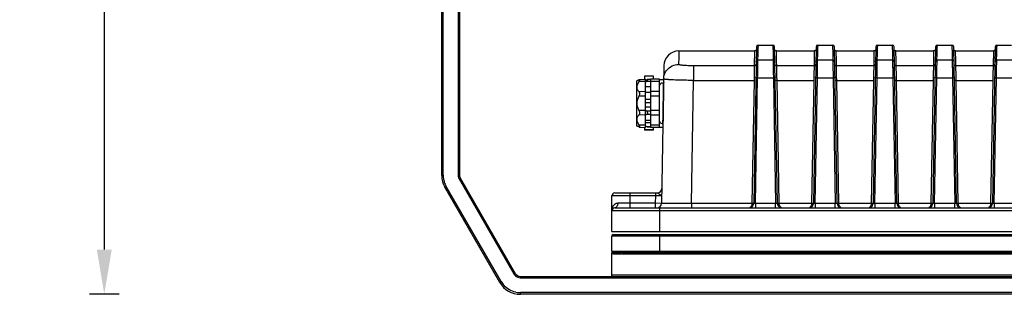
# Model space of a CAD drawing. Units: millimetres. Extents: x 18738 to 25670, y -2190 to 409.
# Drawn here: x 22580 to 22910, y -1902 to -1810 of the extents above; entities that cross this region are included whole.
import ezdxf

# ---------------------------------------------------------------- set-up
doc = ezdxf.new("R2010")
doc.units = ezdxf.units.MM
doc.header["$LTSCALE"] = 23.1
doc.header["$PDMODE"] = 3
doc.header["$PDSIZE"] = 8
doc.layers.get('0').update_dxf_attribs({"linetype": 'CONTINUOUS'})
doc.layers.get('Defpoints').update_dxf_attribs({"linetype": 'CONTINUOUS'})
doc.styles.add('TEXTSTYLE_1', font='arial.ttf', dxfattribs={"width": 0.8})
doc.dimstyles.new('副本 STANDARD', dxfattribs={"dimtxt": 20, "dimasz": 15, "dimexe": 5, "dimexo": 5, "dimgap": 5, "dimtad": 1, "dimtoh": 1, "dimdec": 0, "dimdsep": 46, "dimtxsty": 'TEXTSTYLE_1', "dimcen": 0.5, "dimadec": 1, "dimazin": 2, "dimtp": 0.01, "dimtm": 0.01, "dimtfac": 1, "dimtdec": 0, "dimtofl": 0, "dimtmove": 0, "dimatfit": 3, "dimfxl": 1, "dimtolj": 1, "dimarcsym": 0})

# ---------------------------------------------------------------- blocks, each defined once
blk = doc.blocks.new('*D62')
at = {"color": 0, "lineweight": -2}
for p, q in [((22613.23, -1350.83), (22603.23, -1350.83)), ((22608.23, -1365.83), (22608.23, -1887.33)), ((22613.23, -1902.33), (22603.23, -1902.33))]:
    blk.add_line(p, q, dxfattribs=at)
at = {"color": 0}
for points in [[(22605.73, -1365.83), (22610.73, -1365.83), (22608.23, -1350.83)], [(22605.73, -1887.33), (22610.73, -1887.33), (22608.23, -1902.33)]]:
    blk.add_solid(points, dxfattribs=at)
at = {"layer": 'Defpoints', "color": 0}
for p in [(22767.28, -1350.83), (22608.23, -1902.33), (22747.67, -1902.33)]:
    blk.add_point(p, dxfattribs=at)
at = {"color": 0, "insert": (22593.02, -1655.63), "char_height": 20, "attachment_point": 5, "rotation": 90, "style": 'TEXTSTYLE_1'}
blk.add_mtext('\\A1;552', dxfattribs=at)

msp = doc.modelspace()

# ---------------------------------------------------------------- linework, layer by layer
at = {"color": 7, "linetype": 'Continuous'}
for p, q in [((22721.28, -1862.49), (22721.28, -1525.33)), ((22721.78, -1862.42), (22721.78, -1524.83)), ((22726.78, -1524.83), (22726.78, -1862.42)), ((22727.28, -1525.33), (22727.28, -1862.49)), ((22800.75, -1820.96), (22800.72, -1822.85)), ((22800.75, -1820.81), (22826.11, -1820.81)), ((22800.75, -1820.81), (22800.75, -1820.82)), ((22800.75, -1820.82), (22800.75, -1820.96)), ((22826.72, -1819.4), (22825.81, -1871.86)), ((22826.11, -1820.81), (22826.02, -1825.78)), ((22827.28, -1821.23), (22827.32, -1819.28)), ((22827.32, -1818.81), (22832.24, -1818.81)), ((22827.32, -1818.81), (22827.32, -1818.9)), ((22827.32, -1818.9), (22827.32, -1819.28)), ((22832.24, -1818.81), (22832.29, -1821.88)), ((22833.76, -1871.86), (22832.84, -1819.4)), ((22833.45, -1820.81), (22846.11, -1820.81)), ((22833.51, -1824.26), (22833.45, -1820.81)), ((22846.72, -1819.4), (22845.81, -1871.86)), ((22846.11, -1820.81), (22846.02, -1825.78)), ((22847.28, -1821.23), (22847.32, -1819.28)), ((22847.32, -1818.81), (22852.24, -1818.81)), ((22847.32, -1818.81), (22847.32, -1818.9)), ((22847.32, -1818.9), (22847.32, -1819.28)), ((22852.24, -1818.81), (22852.29, -1821.88)), ((22853.76, -1871.86), (22852.84, -1819.4)), ((22853.45, -1820.81), (22866.11, -1820.81)), ((22853.51, -1824.26), (22853.45, -1820.81)), ((22866.72, -1819.4), (22865.81, -1871.86)), ((22866.11, -1820.81), (22866.02, -1825.78)), ((22867.28, -1821.23), (22867.32, -1819.28)), ((22867.32, -1818.81), (22872.24, -1818.81)), ((22867.32, -1818.81), (22867.32, -1818.9)), ((22867.32, -1818.9), (22867.32, -1819.28)), ((22872.24, -1818.81), (22872.29, -1821.88)), ((22873.76, -1871.86), (22872.84, -1819.4)), ((22873.45, -1820.81), (22886.11, -1820.81)), ((22873.51, -1824.26), (22873.45, -1820.81)), ((22886.72, -1819.4), (22885.81, -1871.86)), ((22886.11, -1820.81), (22886.02, -1825.78)), ((22887.28, -1821.23), (22887.32, -1819.28)), ((22887.32, -1818.81), (22892.24, -1818.81)), ((22887.32, -1818.81), (22887.32, -1818.9)), ((22887.32, -1818.9), (22887.32, -1819.28)), ((22892.24, -1818.81), (22892.29, -1821.88)), ((22893.76, -1871.86), (22892.84, -1819.4)), ((22893.45, -1820.81), (22906.11, -1820.81)), ((22893.51, -1824.26), (22893.45, -1820.81)), ((22906.72, -1819.4), (22905.81, -1871.86)), ((22906.11, -1820.81), (22906.02, -1825.78)), ((22907.28, -1821.23), (22907.32, -1819.28)), ((22907.32, -1818.81), (22912.24, -1818.81)), ((22907.32, -1818.81), (22907.32, -1818.9)), ((22907.32, -1818.9), (22907.32, -1819.28)), ((22800.72, -1822.85), (22800.67, -1825.29)), ((22827.19, -1826.97), (22827.23, -1823.97)), ((22827.22, -1824.55), (22827.28, -1821.23)), ((22827.23, -1823.97), (22827.24, -1823.88)), ((22832.33, -1823.88), (22827.24, -1823.88)), ((22832.29, -1821.88), (22832.31, -1822.82)), ((22832.31, -1822.82), (22832.33, -1823.88)), ((22832.33, -1823.88), (22832.33, -1824.11)), ((22832.33, -1823.88), (22832.35, -1825.19)), ((22832.33, -1824.11), (22832.34, -1824.85)), ((22833.54, -1825.78), (22833.51, -1824.26)), ((22847.19, -1826.97), (22847.23, -1823.97)), ((22847.22, -1824.55), (22847.28, -1821.23)), ((22847.23, -1823.97), (22847.24, -1823.88)), ((22852.33, -1823.88), (22847.24, -1823.88)), ((22852.29, -1821.88), (22852.31, -1822.82)), ((22852.31, -1822.82), (22852.33, -1823.88)), ((22852.33, -1823.88), (22852.33, -1823.97)), ((22852.33, -1823.88), (22852.35, -1825.19)), ((22852.33, -1823.97), (22852.34, -1824.85)), ((22853.54, -1825.78), (22853.51, -1824.26)), ((22867.19, -1826.97), (22867.23, -1823.97)), ((22867.22, -1824.55), (22867.28, -1821.23)), ((22867.23, -1823.97), (22867.24, -1823.88)), ((22872.33, -1823.88), (22867.24, -1823.88)), ((22872.29, -1821.88), (22872.31, -1822.82)), ((22872.31, -1822.82), (22872.33, -1823.88)), ((22872.33, -1823.88), (22872.33, -1824.11)), ((22872.33, -1823.88), (22872.35, -1825.19)), ((22872.33, -1824.11), (22872.34, -1824.85)), ((22873.54, -1825.78), (22873.51, -1824.26)), ((22887.19, -1826.97), (22887.23, -1823.97)), ((22887.22, -1824.55), (22887.28, -1821.23)), ((22887.23, -1823.97), (22887.24, -1823.88)), ((22892.33, -1823.88), (22887.24, -1823.88)), ((22892.29, -1821.88), (22892.31, -1822.82)), ((22892.31, -1822.82), (22892.33, -1823.88)), ((22892.33, -1823.88), (22892.33, -1824.11)), ((22892.33, -1823.88), (22892.35, -1825.19)), ((22892.33, -1824.11), (22892.34, -1824.85)), ((22893.54, -1825.78), (22893.51, -1824.26)), ((22907.19, -1826.97), (22907.23, -1823.97)), ((22907.22, -1824.55), (22907.28, -1821.23)), ((22907.23, -1823.97), (22907.24, -1823.88)), ((22912.33, -1823.88), (22907.24, -1823.88)), ((22795.75, -1825.72), (22794.95, -1871.86)), ((22826.02, -1825.78), (22805.66, -1825.78)), ((22805.66, -1825.78), (22805.66, -1830.67)), ((22826.02, -1825.78), (22825.96, -1828.79)), ((22827.15, -1829.17), (22827.2, -1826.01)), ((22832.35, -1825.19), (22832.38, -1826.97)), ((22832.36, -1826.01), (22832.38, -1826.97)), ((22832.38, -1826.97), (22832.39, -1828.03)), ((22846.02, -1825.78), (22833.54, -1825.78)), ((22833.61, -1829.24), (22833.54, -1825.78)), ((22846.02, -1825.78), (22845.96, -1828.79)), ((22847.15, -1829.17), (22847.2, -1826.01)), ((22852.35, -1825.19), (22852.38, -1826.97)), ((22852.36, -1826.01), (22852.38, -1826.97)), ((22852.38, -1826.97), (22852.39, -1828.03)), ((22866.02, -1825.78), (22853.54, -1825.78)), ((22853.61, -1829.24), (22853.54, -1825.78)), ((22866.02, -1825.78), (22865.96, -1828.79)), ((22867.15, -1829.17), (22867.2, -1826.01)), ((22872.35, -1825.19), (22872.38, -1826.97)), ((22872.36, -1826.01), (22872.38, -1826.97)), ((22872.38, -1826.97), (22872.39, -1828.03)), ((22886.02, -1825.78), (22873.54, -1825.78)), ((22873.61, -1829.24), (22873.54, -1825.78)), ((22886.02, -1825.78), (22885.96, -1828.79)), ((22887.15, -1829.17), (22887.2, -1826.01)), ((22892.35, -1825.19), (22892.38, -1826.97)), ((22892.36, -1826.01), (22892.38, -1826.97)), ((22892.38, -1826.97), (22892.39, -1828.03)), ((22906.02, -1825.78), (22893.54, -1825.78)), ((22893.61, -1829.24), (22893.54, -1825.78)), ((22906.02, -1825.78), (22905.96, -1828.79)), ((22907.15, -1829.17), (22907.2, -1826.01)), ((22786.58, -1830.84), (22786.66, -1830.76)), ((22786.58, -1830.84), (22786.58, -1845.84)), ((22786.66, -1830.76), (22786.67, -1830.75)), ((22787.48, -1830.39), (22789.58, -1830.28)), ((22789.28, -1829.29), (22789.28, -1830.29)), ((22792.28, -1829.29), (22789.28, -1829.29)), ((22789.58, -1846.39), (22789.58, -1830.28)), ((22791.28, -1830.34), (22790.27, -1830.34)), ((22791.28, -1830.28), (22791.28, -1846.39)), ((22794.28, -1830.28), (22791.28, -1830.28)), ((22792.28, -1830.28), (22792.28, -1829.29)), ((22794.28, -1846.39), (22794.28, -1830.28)), ((22794.28, -1830.34), (22795.67, -1830.34)), ((22804.94, -1871.86), (22805.66, -1830.67)), ((22805.66, -1830.67), (22825.93, -1830.67)), ((22825.93, -1830.67), (22825.21, -1871.86)), ((22825.96, -1828.79), (22825.93, -1830.67)), ((22826.41, -1871.86), (22827.14, -1829.75)), ((22827.14, -1829.75), (22827.15, -1829.17)), ((22827.14, -1829.75), (22832.42, -1829.75)), ((22832.39, -1828.03), (22832.42, -1829.75)), ((22832.42, -1829.75), (22833.16, -1871.86)), ((22833.64, -1830.67), (22833.61, -1829.24)), ((22833.64, -1830.67), (22845.93, -1830.67)), ((22834.35, -1871.86), (22833.64, -1830.67)), ((22845.93, -1830.67), (22845.21, -1871.86)), ((22845.96, -1828.79), (22845.93, -1830.67)), ((22846.41, -1871.86), (22847.14, -1829.75)), ((22847.14, -1829.75), (22847.15, -1829.17)), ((22847.14, -1829.75), (22852.42, -1829.75)), ((22852.39, -1828.03), (22852.42, -1829.75)), ((22852.42, -1829.75), (22853.16, -1871.86)), ((22853.64, -1830.67), (22853.61, -1829.24)), ((22853.64, -1830.67), (22865.93, -1830.67)), ((22854.35, -1871.86), (22853.64, -1830.67)), ((22865.93, -1830.67), (22865.21, -1871.86)), ((22865.96, -1828.79), (22865.93, -1830.67)), ((22866.41, -1871.86), (22867.14, -1829.75)), ((22867.14, -1829.75), (22867.15, -1829.17)), ((22867.14, -1829.75), (22872.42, -1829.75)), ((22872.39, -1828.03), (22872.42, -1829.75)), ((22872.42, -1829.75), (22873.16, -1871.86)), ((22873.64, -1830.67), (22873.61, -1829.24)), ((22873.64, -1830.67), (22885.93, -1830.67)), ((22874.35, -1871.86), (22873.64, -1830.67)), ((22885.93, -1830.67), (22885.21, -1871.86)), ((22885.96, -1828.79), (22885.93, -1830.67)), ((22886.41, -1871.86), (22887.14, -1829.75)), ((22887.14, -1829.75), (22887.15, -1829.17)), ((22887.14, -1829.75), (22892.42, -1829.75)), ((22892.39, -1828.03), (22892.42, -1829.75)), ((22892.42, -1829.75), (22893.16, -1871.86)), ((22893.64, -1830.67), (22893.61, -1829.24)), ((22893.64, -1830.67), (22905.93, -1830.67)), ((22894.35, -1871.86), (22893.64, -1830.67)), ((22905.93, -1830.67), (22905.21, -1871.86)), ((22905.96, -1828.79), (22905.93, -1830.67)), ((22906.41, -1871.86), (22907.14, -1829.75)), ((22907.14, -1829.75), (22907.15, -1829.17)), ((22907.14, -1829.75), (22912.42, -1829.75)), ((22789.58, -1831), (22787.34, -1831.06)), ((22789.58, -1832.75), (22791.28, -1832.75)), ((22791.28, -1831.04), (22789.86, -1831.04)), ((22794.28, -1831), (22791.28, -1831)), ((22794.28, -1832.34), (22794.29, -1832.34)), ((22789.58, -1834.34), (22787.34, -1834.44)), ((22789.58, -1835.97), (22787.34, -1835.95)), ((22789.58, -1834.61), (22791.28, -1834.61)), ((22791.28, -1837.02), (22789.58, -1837.02)), ((22794.28, -1834.34), (22791.28, -1834.34)), ((22794.28, -1835.97), (22791.28, -1835.97)), ((22789.58, -1840.7), (22787.34, -1840.73)), ((22791.28, -1838.23), (22789.58, -1838.23)), ((22791.28, -1839.66), (22789.58, -1839.66)), ((22794.28, -1840.7), (22791.28, -1840.7)), ((22789.58, -1842.33), (22787.34, -1842.23)), ((22791.28, -1842.06), (22789.58, -1842.06)), ((22789.58, -1843.93), (22791.28, -1843.93)), ((22789.86, -1840.86), (22791.28, -1840.86)), ((22794.28, -1842.33), (22791.28, -1842.33)), ((22786.58, -1845.84), (22786.66, -1845.92)), ((22786.67, -1845.92), (22786.66, -1845.92)), ((22789.58, -1845.67), (22787.34, -1845.61)), ((22787.48, -1846.28), (22789.58, -1846.39)), ((22789.28, -1846.38), (22789.28, -1847.39)), ((22792.28, -1847.28), (22789.28, -1847.28)), ((22791.28, -1844.92), (22789.58, -1844.92)), ((22789.86, -1846.13), (22791.28, -1846.13)), ((22791.28, -1846.33), (22790.27, -1846.33)), ((22794.28, -1845.67), (22791.28, -1845.67)), ((22794.28, -1846.39), (22791.28, -1846.39)), ((22792.28, -1847.39), (22792.28, -1846.39)), ((22794.28, -1844.34), (22794.29, -1844.34)), ((22794.28, -1846.34), (22795.39, -1846.34)), ((22792.28, -1847.39), (22789.28, -1847.39)), ((22727.12, -1863.67), (22745.5, -1895.51)), ((22727.55, -1863.49), (22745.93, -1895.33)), ((22740.74, -1898.33), (22722.35, -1866.49)), ((22741.17, -1898.01), (22722.79, -1866.17)), ((22792.99, -1869.34), (22778.28, -1869.34)), ((22778.28, -1881.34), (22778.28, -1869.34)), ((22779.28, -1868.34), (22793.53, -1868.34)), ((22784.28, -1868.34), (22784.28, -1873.34)), ((22792.95, -1871.84), (22792.99, -1869.34)), ((22792.99, -1869.34), (22792.99, -1868.34)), ((22779.28, -1873.34), (23180.28, -1873.34)), ((22792.95, -1871.84), (22780.28, -1871.84)), ((22794.95, -1871.86), (22792.95, -1871.84)), ((22792.95, -1873.34), (22792.95, -1871.84)), ((22794.28, -1873.34), (22794.28, -1881.34)), ((22825.21, -1871.86), (22804.94, -1871.86)), ((22804.94, -1871.86), (22804.94, -1873.34)), ((22833.16, -1871.86), (22826.41, -1871.86)), ((22826.41, -1871.86), (22826.41, -1873.32)), ((22833.16, -1873.34), (22833.16, -1871.86)), ((22845.21, -1871.86), (22834.35, -1871.86)), ((22853.16, -1871.86), (22846.41, -1871.86)), ((22846.41, -1871.86), (22846.41, -1873.32)), ((22853.16, -1873.34), (22853.16, -1871.86)), ((22865.21, -1871.86), (22854.35, -1871.86)), ((22873.16, -1871.86), (22866.41, -1871.86)), ((22866.41, -1871.86), (22866.41, -1873.32)), ((22873.16, -1873.34), (22873.16, -1871.86)), ((22885.21, -1871.86), (22874.35, -1871.86)), ((22893.16, -1871.86), (22886.41, -1871.86)), ((22886.41, -1871.86), (22886.41, -1873.32)), ((22893.16, -1873.34), (22893.16, -1871.86)), ((22905.21, -1871.86), (22894.35, -1871.86)), ((22913.16, -1871.86), (22906.41, -1871.86)), ((22906.41, -1871.86), (22906.41, -1873.32)), ((23181.28, -1874.34), (22778.28, -1874.34)), ((22778.28, -1881.34), (23181.28, -1881.34)), ((23181.28, -1882.84), (22778.28, -1882.84)), ((22778.28, -1887.84), (22778.28, -1882.84)), ((22778.78, -1882.34), (23180.78, -1882.34)), ((22794.28, -1882.34), (22794.28, -1888.34)), ((22778.28, -1887.84), (23181.28, -1887.84)), ((22778.28, -1888.34), (22778.73, -1888.34)), ((22778.28, -1896.33), (22778.28, -1888.34)), ((22778.78, -1888.34), (22781.42, -1888.34)), ((22778.78, -1888.82), (22778.78, -1888.34)), ((22778.78, -1888.82), (23180.78, -1888.82)), ((22781.73, -1888.34), (23181.28, -1888.34)), ((22747.67, -1896.33), (23211.9, -1896.33)), ((22747.67, -1896.33), (22747.67, -1896.76)), ((22747.67, -1896.76), (23211.9, -1896.76)), ((22778.28, -1895.85), (23181.28, -1895.85)), ((23211.9, -1901.76), (22747.67, -1901.76)), ((22747.67, -1902.33), (22747.67, -1901.76)), ((23211.9, -1902.33), (22747.67, -1902.33))]:
    msp.add_line(p, q, dxfattribs=at)
for points in [[(22826.71, -1820.22), (22826.7, -1820.33), (22826.66, -1820.43), (22826.61, -1820.54), (22826.54, -1820.62), (22826.46, -1820.7), (22826.36, -1820.75), (22826.26, -1820.79), (22826.15, -1820.81), (22826.11, -1820.81)], [(22833.45, -1820.81), (22833.41, -1820.81), (22833.31, -1820.79), (22833.2, -1820.75), (22833.1, -1820.7), (22833.02, -1820.62), (22832.95, -1820.54), (22832.9, -1820.43), (22832.87, -1820.33)], [(22846.71, -1820.22), (22846.7, -1820.33), (22846.66, -1820.43), (22846.61, -1820.54), (22846.54, -1820.62), (22846.46, -1820.7), (22846.36, -1820.75), (22846.26, -1820.79), (22846.15, -1820.81), (22846.11, -1820.81)], [(22853.45, -1820.81), (22853.41, -1820.81), (22853.31, -1820.79), (22853.2, -1820.75), (22853.1, -1820.7), (22853.02, -1820.62), (22852.95, -1820.54), (22852.9, -1820.43), (22852.87, -1820.33)], [(22866.71, -1820.22), (22866.7, -1820.33), (22866.66, -1820.43), (22866.61, -1820.54), (22866.54, -1820.62), (22866.46, -1820.7), (22866.36, -1820.75), (22866.26, -1820.79), (22866.15, -1820.81), (22866.11, -1820.81)], [(22873.45, -1820.81), (22873.41, -1820.81), (22873.31, -1820.79), (22873.2, -1820.75), (22873.1, -1820.7), (22873.02, -1820.62), (22872.95, -1820.54), (22872.9, -1820.43), (22872.87, -1820.33)], [(22886.71, -1820.22), (22886.7, -1820.33), (22886.66, -1820.43), (22886.61, -1820.54), (22886.54, -1820.62), (22886.46, -1820.7), (22886.36, -1820.75), (22886.26, -1820.79), (22886.15, -1820.81), (22886.11, -1820.81)], [(22893.45, -1820.81), (22893.41, -1820.81), (22893.31, -1820.79), (22893.2, -1820.75), (22893.1, -1820.7), (22893.02, -1820.62), (22892.95, -1820.54), (22892.9, -1820.43), (22892.87, -1820.33)], [(22906.71, -1820.22), (22906.7, -1820.33), (22906.66, -1820.43), (22906.61, -1820.54), (22906.54, -1820.62), (22906.46, -1820.7), (22906.36, -1820.75), (22906.26, -1820.79), (22906.15, -1820.81), (22906.11, -1820.81)]]:
    msp.add_lwpolyline(points, dxfattribs=at)
for centre, radius, start, end in [((22800.75, -1825.81), 5, 90, 179), ((22827.32, -1819.41), 0.6, 89.9737, 179), ((22832.24, -1819.41), 0.6, 1, 90.0263), ((22847.32, -1819.41), 0.6, 89.9737, 179), ((22852.24, -1819.41), 0.6, 1, 90.0263), ((22867.32, -1819.41), 0.6, 89.9737, 179), ((22872.24, -1819.41), 0.6, 1, 90.0263), ((22887.32, -1819.41), 0.6, 89.9737, 179), ((22892.24, -1819.41), 0.6, 1, 90.0263), ((22907.32, -1819.41), 0.6, 89.9737, 179), ((22827.23, -1824.48), 0.599, 89.9364, 99.9992), ((22832.33, -1824.47), 0.593, 79.9993, 90.0585), ((22847.23, -1824.48), 0.599, 89.9364, 99.9992), ((22852.33, -1824.47), 0.593, 79.9993, 90.0585), ((22867.23, -1824.48), 0.599, 89.9364, 99.9992), ((22872.33, -1824.47), 0.593, 79.9993, 90.0585), ((22887.23, -1824.48), 0.599, 89.9364, 99.9992), ((22892.33, -1824.47), 0.593, 79.9993, 90.0585), ((22907.23, -1824.48), 0.599, 89.9364, 99.9992), ((22776.66, -1808.9), 24.04, 294.6042, 296.3664), ((22787.62, -1826.86), 4.31, 297.1087, 301.3893), ((22787.12, -1827.87), 4.19, 305.9262, 310.8297), ((22795.18, -1832.44), 0.9, 58.7237, 173.6611), ((22787.62, -1844.54), 4.31, 58.6107, 62.8913), ((22776.58, -1867.94), 24.22, 63.6402, 65.3892), ((22787.62, -1849.81), 4.31, 58.6107, 62.8913), ((22795.18, -1844.24), 0.9, 186.3396, 284.9765), ((22729.28, -1862.49), 8, 180, 210), ((22729.3, -1862.42), 7.52, 180.0158, 190.782), ((22729.28, -1862.42), 7.5, 190.8005, 200.5019), ((22729.29, -1862.42), 2.51, 180.0425, 196.3712), ((22729.29, -1862.42), 2.51, 196.4273, 207.0878), ((22729.28, -1862.42), 2.5, 207.0963, 209.9975), ((22729.28, -1862.49), 2, 180, 210), ((22729.3, -1862.41), 7.52, 200.5138, 206.8361), ((22729.27, -1862.43), 7.49, 206.8355, 209.9983), ((22793.53, -1866.84), 1.5, 270, 358.9996), ((22779.28, -1869.34), 1, 90, 180), ((22779.28, -1874.34), 1, 90, 180), ((22793.45, -1871.84), 1.5, 270.0002, 359), ((22824.31, -1871.84), 1.5, 296.759, 359), ((22835.25, -1871.84), 1.5, 181.0004, 256.5515), ((22844.31, -1871.84), 1.5, 296.759, 359), ((22855.25, -1871.84), 1.5, 181.0004, 256.5515), ((22864.31, -1871.84), 1.5, 296.759, 359), ((22875.25, -1871.84), 1.5, 181.0004, 256.5515), ((22884.31, -1871.84), 1.5, 296.759, 359), ((22895.25, -1871.84), 1.5, 181.0004, 256.5515), ((22904.31, -1871.84), 1.5, 296.759, 359), ((22781.45, -1874.33), 3.17, 173.9249, 180.0166), ((22778.78, -1882.84), 0.5, 90, 180), ((22778.78, -1887.84), 0.5, 180, 270), ((22778.78, -1887.82), 1, 240.0068, 243.3637), ((22782.36, -1887.42), 0.914, 266.4184, 269.9639), ((22747.67, -1894.26), 2.51, 210.0247, 223.6658), ((22747.67, -1894.26), 2.5, 223.6935, 229.7961), ((22747.67, -1894.33), 2, 210, 270), ((22747.67, -1894.26), 2.5, 266.9587, 269.9973), ((22747.67, -1894.33), 8, 210, 270), ((22747.68, -1894.25), 7.52, 210.0202, 222.8693), ((22747.67, -1894.24), 7.52, 258.277, 265.9088), ((22747.67, -1894.27), 7.49, 265.9054, 269.993)]:
    msp.add_arc(centre, radius, start, end, dxfattribs=at)
for points, knots in [([(22826.63, -1824.47), (22826.64, -1824.33), (22826.74, -1824.06), (22827, -1823.91), (22827.13, -1823.89)], [0, 0, 0, 0, 0.498808, 1, 1, 1, 1]), ([(22832.93, -1824.47), (22832.93, -1824.33), (22832.82, -1824.06), (22832.56, -1823.91), (22832.43, -1823.89)], [0, 0, 0, 0, 0.49881, 1, 1, 1, 1]), ([(22846.63, -1824.47), (22846.64, -1824.33), (22846.74, -1824.06), (22847, -1823.91), (22847.13, -1823.89)], [0, 0, 0, 0, 0.498808, 1, 1, 1, 1]), ([(22852.93, -1824.47), (22852.93, -1824.33), (22852.82, -1824.06), (22852.56, -1823.91), (22852.43, -1823.89)], [0, 0, 0, 0, 0.49881, 1, 1, 1, 1]), ([(22866.63, -1824.47), (22866.64, -1824.33), (22866.74, -1824.06), (22867, -1823.91), (22867.13, -1823.89)], [0, 0, 0, 0, 0.498808, 1, 1, 1, 1]), ([(22872.93, -1824.47), (22872.93, -1824.33), (22872.82, -1824.06), (22872.56, -1823.91), (22872.43, -1823.89)], [0, 0, 0, 0, 0.49881, 1, 1, 1, 1]), ([(22886.63, -1824.47), (22886.64, -1824.33), (22886.74, -1824.06), (22887, -1823.91), (22887.13, -1823.89)], [0, 0, 0, 0, 0.498808, 1, 1, 1, 1]), ([(22892.93, -1824.47), (22892.93, -1824.33), (22892.82, -1824.06), (22892.56, -1823.91), (22892.43, -1823.89)], [0, 0, 0, 0, 0.49881, 1, 1, 1, 1]), ([(22906.63, -1824.47), (22906.64, -1824.33), (22906.74, -1824.06), (22907, -1823.91), (22907.13, -1823.89)], [0, 0, 0, 0, 0.498808, 1, 1, 1, 1]), ([(22795.67, -1830.18), (22795.68, -1829.94), (22795.77, -1828.94), (22796.17, -1827.97), (22796.63, -1827.35)], [0, 0, 0, 0, 0.236523, 1, 1, 1, 1]), ([(22796.63, -1827.35), (22797.1, -1826.7), (22798.35, -1825.65), (22799.92, -1825.29), (22800.67, -1825.29)], [0, 0, 0, 0, 0.517934, 1, 1, 1, 1]), ([(22805.66, -1825.78), (22805.02, -1825.78), (22803.84, -1825.76), (22802.45, -1825.67), (22801.56, -1825.57), (22801.09, -1825.49), (22800.83, -1825.42), (22800.67, -1825.33), (22800.67, -1825.29)], [0, 0, 0, 0, 0.379921, 0.700864, 0.823902, 0.915805, 0.973948, 1, 1, 1, 1]), ([(22826.02, -1825.78), (22826.17, -1825.78), (22826.49, -1825.66), (22826.62, -1825.35), (22826.62, -1825.2)], [0, 0, 0, 0, 0.500882, 1, 1, 1, 1]), ([(22833.54, -1825.78), (22833.39, -1825.78), (22833.07, -1825.66), (22832.94, -1825.35), (22832.94, -1825.2)], [0, 0, 0, 0, 0.500884, 1, 1, 1, 1]), ([(22846.02, -1825.78), (22846.17, -1825.78), (22846.49, -1825.66), (22846.62, -1825.35), (22846.62, -1825.2)], [0, 0, 0, 0, 0.500882, 1, 1, 1, 1]), ([(22853.54, -1825.78), (22853.39, -1825.78), (22853.07, -1825.66), (22852.94, -1825.35), (22852.94, -1825.2)], [0, 0, 0, 0, 0.500884, 1, 1, 1, 1]), ([(22866.02, -1825.78), (22866.17, -1825.78), (22866.49, -1825.66), (22866.62, -1825.35), (22866.62, -1825.2)], [0, 0, 0, 0, 0.500882, 1, 1, 1, 1]), ([(22873.54, -1825.78), (22873.39, -1825.78), (22873.07, -1825.66), (22872.94, -1825.35), (22872.94, -1825.2)], [0, 0, 0, 0, 0.500884, 1, 1, 1, 1]), ([(22886.02, -1825.78), (22886.17, -1825.78), (22886.49, -1825.66), (22886.62, -1825.35), (22886.62, -1825.2)], [0, 0, 0, 0, 0.500882, 1, 1, 1, 1]), ([(22893.54, -1825.78), (22893.39, -1825.78), (22893.07, -1825.66), (22892.94, -1825.35), (22892.94, -1825.2)], [0, 0, 0, 0, 0.500884, 1, 1, 1, 1]), ([(22906.02, -1825.78), (22906.17, -1825.78), (22906.49, -1825.66), (22906.62, -1825.35), (22906.62, -1825.2)], [0, 0, 0, 0, 0.500882, 1, 1, 1, 1]), ([(22787.34, -1830.43), (22787.36, -1830.42), (22787.41, -1830.4), (22787.46, -1830.39), (22787.48, -1830.39)], [0, 0, 0, 0, 0.560712, 1, 1, 1, 1]), ([(22787.48, -1830.39), (22787.5, -1830.39), (22787.52, -1830.39), (22787.55, -1830.41), (22787.56, -1830.43), (22787.57, -1830.46), (22787.58, -1830.5), (22787.56, -1830.58), (22787.53, -1830.68), (22787.46, -1830.84), (22787.39, -1830.97), (22787.34, -1831.06)], [0, 0, 0, 0, 0.065907, 0.0951, 0.125596, 0.160405, 0.201592, 0.306681, 0.443089, 0.607588, 1, 1, 1, 1]), ([(22790.27, -1830.34), (22790.24, -1830.34), (22790.18, -1830.36), (22790.09, -1830.4), (22789.98, -1830.47), (22789.9, -1830.52), (22789.86, -1830.54)], [0, 0, 0, 0, 0.16088, 0.392712, 0.678131, 1, 1, 1, 1]), ([(22789.86, -1831.04), (22789.9, -1831), (22789.98, -1830.93), (22790.08, -1830.82), (22790.17, -1830.71), (22790.24, -1830.6), (22790.29, -1830.5), (22790.31, -1830.42), (22790.31, -1830.38), (22790.31, -1830.35), (22790.29, -1830.34), (22790.27, -1830.34), (22790.27, -1830.34)], [0, 0, 0, 0, 0.176451, 0.350388, 0.517372, 0.670182, 0.798853, 0.893196, 0.926243, 0.95162, 0.974117, 1, 1, 1, 1]), ([(22796.61, -1830.36), (22796.47, -1830.34), (22796.24, -1830.32), (22795.94, -1830.28), (22795.78, -1830.24), (22795.67, -1830.21), (22795.67, -1830.18)], [0, 0, 0, 0, 0.425251, 0.734084, 0.924017, 1, 1, 1, 1]), ([(22797.48, -1830.42), (22797.4, -1830.42), (22797.11, -1830.4), (22796.82, -1830.38), (22796.61, -1830.36)], [0, 0, 0, 0, 0.278124, 1, 1, 1, 1]), ([(22805.66, -1830.67), (22804.87, -1830.66), (22802.14, -1830.62), (22799.41, -1830.55), (22797.48, -1830.42)], [0, 0, 0, 0, 0.290189, 1, 1, 1, 1]), ([(22826.54, -1829.75), (22826.54, -1829.73), (22826.64, -1829.76), (22826.73, -1829.73), (22826.93, -1829.75), (22827.07, -1829.74), (22827.14, -1829.75)], [0, 0, 0, 0, 0.076551, 0.293042, 0.617948, 1, 1, 1, 1]), ([(22832.42, -1829.75), (22832.5, -1829.74), (22832.63, -1829.75), (22832.83, -1829.73), (22832.93, -1829.76), (22833.02, -1829.73), (22833.02, -1829.75)], [0, 0, 0, 0, 0.382057, 0.706962, 0.92345, 1, 1, 1, 1]), ([(22833.64, -1830.67), (22833.56, -1830.67), (22833.43, -1830.67), (22833.22, -1830.68), (22833.13, -1830.66), (22833.04, -1830.68), (22833.04, -1830.67)], [0, 0, 0, 0, 0.370172, 0.706873, 0.924958, 1, 1, 1, 1]), ([(22846.54, -1829.75), (22846.54, -1829.73), (22846.64, -1829.76), (22846.73, -1829.73), (22846.93, -1829.75), (22847.07, -1829.74), (22847.14, -1829.75)], [0, 0, 0, 0, 0.076551, 0.293042, 0.617948, 1, 1, 1, 1]), ([(22852.42, -1829.75), (22852.5, -1829.74), (22852.63, -1829.75), (22852.83, -1829.73), (22852.93, -1829.76), (22853.02, -1829.73), (22853.02, -1829.75)], [0, 0, 0, 0, 0.382057, 0.706962, 0.92345, 1, 1, 1, 1]), ([(22853.64, -1830.67), (22853.56, -1830.67), (22853.43, -1830.67), (22853.22, -1830.68), (22853.13, -1830.66), (22853.04, -1830.68), (22853.04, -1830.67)], [0, 0, 0, 0, 0.370172, 0.706873, 0.924958, 1, 1, 1, 1]), ([(22866.54, -1829.75), (22866.54, -1829.73), (22866.64, -1829.76), (22866.73, -1829.73), (22866.93, -1829.75), (22867.07, -1829.74), (22867.14, -1829.75)], [0, 0, 0, 0, 0.076551, 0.293042, 0.617948, 1, 1, 1, 1]), ([(22872.42, -1829.75), (22872.5, -1829.74), (22872.63, -1829.75), (22872.83, -1829.73), (22872.93, -1829.76), (22873.02, -1829.73), (22873.02, -1829.75)], [0, 0, 0, 0, 0.382057, 0.706962, 0.92345, 1, 1, 1, 1]), ([(22873.64, -1830.67), (22873.56, -1830.67), (22873.43, -1830.67), (22873.22, -1830.68), (22873.13, -1830.66), (22873.04, -1830.68), (22873.04, -1830.67)], [0, 0, 0, 0, 0.370172, 0.706873, 0.924958, 1, 1, 1, 1]), ([(22886.54, -1829.75), (22886.54, -1829.73), (22886.64, -1829.76), (22886.73, -1829.73), (22886.93, -1829.75), (22887.07, -1829.74), (22887.14, -1829.75)], [0, 0, 0, 0, 0.076551, 0.293042, 0.617948, 1, 1, 1, 1]), ([(22892.42, -1829.75), (22892.5, -1829.74), (22892.63, -1829.75), (22892.83, -1829.73), (22892.93, -1829.76), (22893.02, -1829.73), (22893.02, -1829.75)], [0, 0, 0, 0, 0.382057, 0.706962, 0.92345, 1, 1, 1, 1]), ([(22893.64, -1830.67), (22893.56, -1830.67), (22893.43, -1830.67), (22893.22, -1830.68), (22893.13, -1830.66), (22893.04, -1830.68), (22893.04, -1830.67)], [0, 0, 0, 0, 0.370172, 0.706873, 0.924958, 1, 1, 1, 1]), ([(22906.54, -1829.75), (22906.54, -1829.73), (22906.64, -1829.76), (22906.73, -1829.73), (22906.93, -1829.75), (22907.07, -1829.74), (22907.14, -1829.75)], [0, 0, 0, 0, 0.076551, 0.293042, 0.617948, 1, 1, 1, 1]), ([(22787.34, -1831.06), (22787.24, -1831.22), (22787.06, -1831.53), (22786.84, -1832.02), (22786.7, -1832.5), (22786.64, -1832.97), (22786.69, -1833.4), (22786.83, -1833.8), (22787.05, -1834.15), (22787.24, -1834.35), (22787.34, -1834.44)], [0, 0, 0, 0, 0.150542, 0.29398, 0.42865, 0.553775, 0.670499, 0.78179, 0.890889, 1, 1, 1, 1]), ([(22795.53, -1838.34), (22795.54, -1837.68), (22795.56, -1836.42), (22795.6, -1834.66), (22795.62, -1833.2), (22795.64, -1832.15), (22795.65, -1831.6), (22795.66, -1831.22), (22795.63, -1832.46), (22795.62, -1833.01), (22795.59, -1834.7), (22795.57, -1836.39), (22795.54, -1837.68), (22795.53, -1838.34)], [0, 0, 0, 0, 0.141961, 0.272613, 0.380792, 0.458429, 0.499428, 0.5, 0.539855, 0.616958, 0.725701, 0.857499, 1, 1, 1, 1]), ([(22795.53, -1838.34), (22795.54, -1837.68), (22795.56, -1836.42), (22795.6, -1834.66), (22795.62, -1833.2), (22795.64, -1832.15), (22795.65, -1831.6), (22795.66, -1831.22), (22795.63, -1832.46), (22795.62, -1833.01), (22795.59, -1834.7), (22795.57, -1836.39), (22795.54, -1837.68), (22795.53, -1838.34)], [0, 0, 0, 0, 0.141961, 0.272613, 0.380792, 0.458429, 0.499428, 0.5, 0.539855, 0.616958, 0.725701, 0.857499, 1, 1, 1, 1]), ([(22795.53, -1838.34), (22795.54, -1837.72), (22795.56, -1836.53), (22795.59, -1834.96), (22795.61, -1833.57), (22795.63, -1832.96), (22795.64, -1832.18), (22795.63, -1832.94), (22795.61, -1833.55), (22795.59, -1834.94), (22795.56, -1836.52), (22795.54, -1837.72), (22795.53, -1838.34)], [0, 0, 0, 0, 0.154219, 0.29361, 0.403646, 0.474932, 0.5, 0.523808, 0.594167, 0.704527, 0.845138, 1, 1, 1, 1]), ([(22795.53, -1838.34), (22795.54, -1837.74), (22795.56, -1836.61), (22795.59, -1835.04), (22795.61, -1833.77), (22795.63, -1832.9), (22795.63, -1832.48), (22795.64, -1832.35)], [0, 0, 0, 0, 0.296982, 0.567276, 0.786616, 0.935306, 1, 1, 1, 1]), ([(22795.64, -1832.35), (22795.63, -1832.48), (22795.63, -1832.9), (22795.61, -1833.77), (22795.59, -1835.04), (22795.56, -1836.61), (22795.54, -1837.74), (22795.53, -1838.34)], [0, 0, 0, 0, 0.064694, 0.213384, 0.432724, 0.703018, 1, 1, 1, 1]), ([(22787.34, -1835.95), (22787.14, -1836.31), (22786.88, -1836.89), (22786.69, -1837.7), (22786.66, -1838.12), (22786.66, -1838.34)], [0, 0, 0, 0, 0.49599, 0.747432, 1, 1, 1, 1]), ([(22787.34, -1834.44), (22787.37, -1834.47), (22787.44, -1834.56), (22787.52, -1834.71), (22787.56, -1834.89), (22787.59, -1835.17), (22787.53, -1835.53), (22787.41, -1835.81), (22787.34, -1835.95)], [0, 0, 0, 0, 0.094825, 0.198578, 0.313689, 0.440383, 0.717117, 1, 1, 1, 1]), ([(22786.66, -1838.34), (22786.66, -1838.55), (22786.69, -1838.97), (22786.88, -1839.79), (22787.14, -1840.36), (22787.34, -1840.73)], [0, 0, 0, 0, 0.252569, 0.504011, 1, 1, 1, 1]), ([(22787.34, -1840.73), (22787.41, -1840.86), (22787.53, -1841.14), (22787.59, -1841.51), (22787.56, -1841.78), (22787.52, -1841.96), (22787.44, -1842.12), (22787.37, -1842.2), (22787.34, -1842.23)], [0, 0, 0, 0, 0.282883, 0.559617, 0.686312, 0.801422, 0.905175, 1, 1, 1, 1]), ([(22795.53, -1838.34), (22795.52, -1838.99), (22795.5, -1840.25), (22795.47, -1842.01), (22795.44, -1843.47), (22795.42, -1844.53), (22795.41, -1845.07), (22795.41, -1845.45), (22795.43, -1844.21), (22795.44, -1843.66), (22795.47, -1841.97), (22795.5, -1840.28), (22795.52, -1838.99), (22795.53, -1838.34)], [0, 0, 0, 0, 0.141961, 0.272613, 0.380792, 0.458429, 0.499428, 0.5, 0.539855, 0.616958, 0.725701, 0.857499, 1, 1, 1, 1]), ([(22795.53, -1838.34), (22795.52, -1838.99), (22795.5, -1840.25), (22795.47, -1842.01), (22795.44, -1843.47), (22795.42, -1844.53), (22795.41, -1845.07), (22795.41, -1845.45), (22795.43, -1844.21), (22795.44, -1843.66), (22795.47, -1841.97), (22795.5, -1840.28), (22795.52, -1838.99), (22795.53, -1838.34)], [0, 0, 0, 0, 0.141961, 0.272613, 0.380792, 0.458429, 0.499428, 0.5, 0.539855, 0.616958, 0.725701, 0.857499, 1, 1, 1, 1]), ([(22795.53, -1838.34), (22795.52, -1838.95), (22795.5, -1840.14), (22795.47, -1841.71), (22795.45, -1843.11), (22795.44, -1843.71), (22795.42, -1844.49), (22795.44, -1843.73), (22795.45, -1843.12), (22795.47, -1841.73), (22795.5, -1840.15), (22795.52, -1838.96), (22795.53, -1838.34)], [0, 0, 0, 0, 0.154219, 0.29361, 0.403646, 0.474932, 0.5, 0.523808, 0.594167, 0.704528, 0.845138, 1, 1, 1, 1]), ([(22795.53, -1838.34), (22795.52, -1838.95), (22795.5, -1840.14), (22795.47, -1841.71), (22795.45, -1843.11), (22795.44, -1843.71), (22795.42, -1844.49), (22795.44, -1843.73), (22795.45, -1843.12), (22795.47, -1841.73), (22795.5, -1840.15), (22795.52, -1838.96), (22795.53, -1838.34)], [0, 0, 0, 0, 0.154219, 0.29361, 0.403646, 0.474932, 0.5, 0.523808, 0.594167, 0.704528, 0.845138, 1, 1, 1, 1]), ([(22787.34, -1842.23), (22787.24, -1842.33), (22787.05, -1842.52), (22786.83, -1842.87), (22786.69, -1843.27), (22786.64, -1843.71), (22786.7, -1844.17), (22786.84, -1844.65), (22787.06, -1845.14), (22787.24, -1845.45), (22787.34, -1845.61)], [0, 0, 0, 0, 0.109111, 0.21821, 0.329501, 0.446225, 0.57135, 0.70602, 0.849458, 1, 1, 1, 1]), ([(22789.86, -1842.06), (22789.92, -1842.06), (22790.03, -1842.05), (22790.16, -1841.99), (22790.24, -1841.91), (22790.3, -1841.79), (22790.33, -1841.62), (22790.29, -1841.39), (22790.19, -1841.17), (22790.04, -1840.99), (22789.92, -1840.9), (22789.86, -1840.86)], [0, 0, 0, 0, 0.106638, 0.205317, 0.255868, 0.310151, 0.435209, 0.578953, 0.725875, 0.866294, 1, 1, 1, 1]), ([(22787.34, -1845.61), (22787.39, -1845.7), (22787.46, -1845.83), (22787.53, -1845.99), (22787.56, -1846.09), (22787.58, -1846.17), (22787.57, -1846.21), (22787.56, -1846.24), (22787.55, -1846.26), (22787.52, -1846.28), (22787.5, -1846.28), (22787.48, -1846.28)], [0, 0, 0, 0, 0.392412, 0.556911, 0.693319, 0.798408, 0.839595, 0.874404, 0.9049, 0.934093, 1, 1, 1, 1]), ([(22787.48, -1846.28), (22787.46, -1846.28), (22787.41, -1846.27), (22787.36, -1846.25), (22787.34, -1846.24)], [0, 0, 0, 0, 0.439288, 1, 1, 1, 1]), ([(22790.27, -1846.33), (22790.24, -1846.33), (22790.18, -1846.31), (22790.09, -1846.27), (22789.98, -1846.2), (22789.9, -1846.15), (22789.86, -1846.13)], [0, 0, 0, 0, 0.16088, 0.392712, 0.678131, 1, 1, 1, 1]), ([(22721.28, -1862.49), (22721.28, -1862.47), (22721.35, -1862.45), (22721.49, -1862.43), (22721.66, -1862.42), (22721.78, -1862.42)], [0, 0, 0, 0, 0.090954, 0.307257, 1, 1, 1, 1]), ([(22727.28, -1862.49), (22727.28, -1862.47), (22727.21, -1862.45), (22727.07, -1862.43), (22726.9, -1862.42), (22726.78, -1862.42)], [0, 0, 0, 0, 0.090954, 0.307257, 1, 1, 1, 1]), ([(22727.55, -1863.49), (22727.54, -1863.48), (22727.48, -1863.5), (22727.35, -1863.54), (22727.21, -1863.62), (22727.12, -1863.67)], [0, 0, 0, 0, 0.087121, 0.300742, 1, 1, 1, 1]), ([(22722.35, -1866.49), (22722.34, -1866.48), (22722.4, -1866.42), (22722.48, -1866.36), (22722.62, -1866.27), (22722.73, -1866.2), (22722.79, -1866.17)], [0, 0, 0, 0, 0.088364, 0.307462, 0.629214, 1, 1, 1, 1]), ([(22794.99, -1869.32), (22795, -1869.33), (22794.9, -1869.3), (22794.83, -1869.33), (22794.63, -1869.32), (22794.39, -1869.33), (22794.09, -1869.33), (22793.62, -1869.33), (22793.25, -1869.33), (22792.99, -1869.34)], [0, 0, 0, 0, 0.018972, 0.075618, 0.168032, 0.292323, 0.443859, 0.616942, 1, 1, 1, 1]), ([(22793.53, -1868.34), (22793.57, -1868.34), (22793.66, -1868.4), (22793.74, -1868.45), (22793.79, -1868.49)], [0, 0, 0, 0, 0.362222, 1, 1, 1, 1]), ([(22793.79, -1868.49), (22794.05, -1868.68), (22794.43, -1868.9), (22794.85, -1869.11), (22794.99, -1869.25), (22794.99, -1869.32)], [0, 0, 0, 0, 0.643509, 0.874131, 1, 1, 1, 1]), ([(22780.28, -1871.84), (22779.89, -1871.84), (22779.14, -1872.14), (22778.7, -1872.77), (22778.55, -1873.08)], [0, 0, 0, 0, 0.524523, 1, 1, 1, 1]), ([(22780.28, -1871.84), (22780.29, -1872.03), (22780.23, -1872.4), (22779.99, -1873), (22779.56, -1873.34), (22779.28, -1873.34)], [0, 0, 0, 0, 0.297744, 0.571796, 1, 1, 1, 1]), ([(22804.94, -1871.86), (22804.29, -1871.86), (22803.02, -1871.87), (22801.17, -1871.87), (22799.46, -1871.87), (22797.96, -1871.87), (22796.88, -1871.87), (22796.16, -1871.87), (22795.73, -1871.87), (22795.41, -1871.86), (22795.16, -1871.88), (22795.05, -1871.84), (22794.95, -1871.88), (22794.95, -1871.86)], [0, 0, 0, 0, 0.195044, 0.382896, 0.555828, 0.707333, 0.831542, 0.881973, 0.923921, 0.956918, 0.980721, 0.995143, 1, 1, 1, 1]), ([(22825.05, -1872.68), (22825.02, -1872.75), (22824.9, -1873), (22824.7, -1873.22), (22824.52, -1873.29)], [0, 0, 0, 0, 0.298075, 1, 1, 1, 1]), ([(22825.21, -1871.86), (22825.21, -1871.94), (22825.19, -1872.21), (22825.13, -1872.49), (22825.05, -1872.68)], [0, 0, 0, 0, 0.263601, 1, 1, 1, 1]), ([(22825.81, -1871.86), (22825.81, -1871.88), (22825.71, -1871.85), (22825.62, -1871.88), (22825.42, -1871.86), (22825.28, -1871.86), (22825.21, -1871.86)], [0, 0, 0, 0, 0.075051, 0.293136, 0.629833, 1, 1, 1, 1]), ([(22826.41, -1871.86), (22826.33, -1871.87), (22826.19, -1871.87), (22825.99, -1871.88), (22825.9, -1871.86), (22825.81, -1871.88), (22825.81, -1871.86)], [0, 0, 0, 0, 0.382402, 0.706761, 0.922031, 1, 1, 1, 1]), ([(22833.76, -1871.86), (22833.76, -1871.88), (22833.66, -1871.86), (22833.57, -1871.88), (22833.37, -1871.87), (22833.23, -1871.87), (22833.16, -1871.86)], [0, 0, 0, 0, 0.078022, 0.293352, 0.617678, 1, 1, 1, 1]), ([(22834.35, -1871.86), (22834.28, -1871.86), (22834.14, -1871.86), (22833.94, -1871.88), (22833.85, -1871.85), (22833.76, -1871.88), (22833.76, -1871.86)], [0, 0, 0, 0, 0.37017, 0.70687, 0.924955, 1, 1, 1, 1]), ([(22835.16, -1873.33), (22835.08, -1873.31), (22834.73, -1873.17), (22834.54, -1872.8), (22834.45, -1872.52)], [0, 0, 0, 0, 0.199448, 1, 1, 1, 1]), ([(22845.05, -1872.68), (22845.02, -1872.75), (22844.9, -1873), (22844.7, -1873.22), (22844.52, -1873.29)], [0, 0, 0, 0, 0.298075, 1, 1, 1, 1]), ([(22845.21, -1871.86), (22845.21, -1871.94), (22845.19, -1872.21), (22845.13, -1872.49), (22845.05, -1872.68)], [0, 0, 0, 0, 0.263601, 1, 1, 1, 1]), ([(22845.81, -1871.86), (22845.81, -1871.88), (22845.71, -1871.85), (22845.62, -1871.88), (22845.42, -1871.86), (22845.28, -1871.86), (22845.21, -1871.86)], [0, 0, 0, 0, 0.075051, 0.293136, 0.629833, 1, 1, 1, 1]), ([(22846.41, -1871.86), (22846.33, -1871.87), (22846.19, -1871.87), (22845.99, -1871.88), (22845.9, -1871.86), (22845.81, -1871.88), (22845.81, -1871.86)], [0, 0, 0, 0, 0.382402, 0.706761, 0.922031, 1, 1, 1, 1]), ([(22853.76, -1871.86), (22853.76, -1871.88), (22853.66, -1871.86), (22853.57, -1871.88), (22853.37, -1871.87), (22853.23, -1871.87), (22853.16, -1871.86)], [0, 0, 0, 0, 0.078022, 0.293352, 0.617678, 1, 1, 1, 1]), ([(22854.35, -1871.86), (22854.28, -1871.86), (22854.14, -1871.86), (22853.94, -1871.88), (22853.85, -1871.85), (22853.76, -1871.88), (22853.76, -1871.86)], [0, 0, 0, 0, 0.37017, 0.70687, 0.924955, 1, 1, 1, 1]), ([(22855.16, -1873.33), (22855.08, -1873.31), (22854.73, -1873.17), (22854.54, -1872.8), (22854.45, -1872.52)], [0, 0, 0, 0, 0.199448, 1, 1, 1, 1]), ([(22865.05, -1872.68), (22865.02, -1872.75), (22864.9, -1873), (22864.7, -1873.22), (22864.52, -1873.29)], [0, 0, 0, 0, 0.298075, 1, 1, 1, 1]), ([(22865.21, -1871.86), (22865.21, -1871.94), (22865.19, -1872.21), (22865.13, -1872.49), (22865.05, -1872.68)], [0, 0, 0, 0, 0.263601, 1, 1, 1, 1]), ([(22865.81, -1871.86), (22865.81, -1871.88), (22865.71, -1871.85), (22865.62, -1871.88), (22865.42, -1871.86), (22865.28, -1871.86), (22865.21, -1871.86)], [0, 0, 0, 0, 0.075051, 0.293136, 0.629833, 1, 1, 1, 1]), ([(22866.41, -1871.86), (22866.33, -1871.87), (22866.19, -1871.87), (22865.99, -1871.88), (22865.9, -1871.86), (22865.81, -1871.88), (22865.81, -1871.86)], [0, 0, 0, 0, 0.382402, 0.706761, 0.922031, 1, 1, 1, 1]), ([(22873.76, -1871.86), (22873.76, -1871.88), (22873.66, -1871.86), (22873.57, -1871.88), (22873.37, -1871.87), (22873.23, -1871.87), (22873.16, -1871.86)], [0, 0, 0, 0, 0.078022, 0.293352, 0.617678, 1, 1, 1, 1]), ([(22874.35, -1871.86), (22874.28, -1871.86), (22874.14, -1871.86), (22873.94, -1871.88), (22873.85, -1871.85), (22873.76, -1871.88), (22873.76, -1871.86)], [0, 0, 0, 0, 0.37017, 0.70687, 0.924955, 1, 1, 1, 1]), ([(22875.16, -1873.33), (22875.08, -1873.31), (22874.73, -1873.17), (22874.54, -1872.8), (22874.45, -1872.52)], [0, 0, 0, 0, 0.199448, 1, 1, 1, 1]), ([(22885.05, -1872.68), (22885.02, -1872.75), (22884.9, -1873), (22884.7, -1873.22), (22884.52, -1873.29)], [0, 0, 0, 0, 0.298075, 1, 1, 1, 1]), ([(22885.21, -1871.86), (22885.21, -1871.94), (22885.19, -1872.21), (22885.13, -1872.49), (22885.05, -1872.68)], [0, 0, 0, 0, 0.263601, 1, 1, 1, 1]), ([(22885.81, -1871.86), (22885.81, -1871.88), (22885.71, -1871.85), (22885.62, -1871.88), (22885.42, -1871.86), (22885.28, -1871.86), (22885.21, -1871.86)], [0, 0, 0, 0, 0.075051, 0.293136, 0.629833, 1, 1, 1, 1]), ([(22886.41, -1871.86), (22886.33, -1871.87), (22886.19, -1871.87), (22885.99, -1871.88), (22885.9, -1871.86), (22885.81, -1871.88), (22885.81, -1871.86)], [0, 0, 0, 0, 0.382402, 0.706761, 0.922031, 1, 1, 1, 1]), ([(22893.76, -1871.86), (22893.76, -1871.88), (22893.66, -1871.86), (22893.57, -1871.88), (22893.37, -1871.87), (22893.23, -1871.87), (22893.16, -1871.86)], [0, 0, 0, 0, 0.078022, 0.293352, 0.617678, 1, 1, 1, 1]), ([(22894.35, -1871.86), (22894.28, -1871.86), (22894.14, -1871.86), (22893.94, -1871.88), (22893.85, -1871.85), (22893.76, -1871.88), (22893.76, -1871.86)], [0, 0, 0, 0, 0.37017, 0.70687, 0.924955, 1, 1, 1, 1]), ([(22895.16, -1873.33), (22895.08, -1873.31), (22894.73, -1873.17), (22894.54, -1872.8), (22894.45, -1872.52)], [0, 0, 0, 0, 0.199448, 1, 1, 1, 1]), ([(22905.05, -1872.68), (22905.02, -1872.75), (22904.9, -1873), (22904.7, -1873.22), (22904.52, -1873.29)], [0, 0, 0, 0, 0.298075, 1, 1, 1, 1]), ([(22905.21, -1871.86), (22905.21, -1871.94), (22905.19, -1872.21), (22905.13, -1872.49), (22905.05, -1872.68)], [0, 0, 0, 0, 0.263601, 1, 1, 1, 1]), ([(22905.81, -1871.86), (22905.81, -1871.88), (22905.71, -1871.85), (22905.62, -1871.88), (22905.42, -1871.86), (22905.28, -1871.86), (22905.21, -1871.86)], [0, 0, 0, 0, 0.075051, 0.293136, 0.629833, 1, 1, 1, 1]), ([(22906.41, -1871.86), (22906.33, -1871.87), (22906.19, -1871.87), (22905.99, -1871.88), (22905.9, -1871.86), (22905.81, -1871.88), (22905.81, -1871.86)], [0, 0, 0, 0, 0.382402, 0.706761, 0.922031, 1, 1, 1, 1]), ([(22781.73, -1888.34), (22781.62, -1888.34), (22781.35, -1888.28), (22781.38, -1888.02), (22781.42, -1887.94)], [0, 0, 0, 0, 0.561186, 1, 1, 1, 1]), ([(22781.42, -1887.94), (22781.47, -1887.98), (22781.69, -1888.17), (22781.96, -1888.28), (22782.18, -1888.32)], [0, 0, 0, 0, 0.233038, 1, 1, 1, 1]), ([(22745.93, -1895.33), (22745.93, -1895.32), (22745.86, -1895.34), (22745.74, -1895.38), (22745.6, -1895.46), (22745.5, -1895.51)], [0, 0, 0, 0, 0.087121, 0.300742, 1, 1, 1, 1]), ([(22740.74, -1898.33), (22740.73, -1898.32), (22740.79, -1898.27), (22740.86, -1898.21), (22741.01, -1898.11), (22741.11, -1898.05), (22741.17, -1898.01)], [0, 0, 0, 0, 0.088363, 0.30746, 0.629213, 1, 1, 1, 1]), ([(22746.14, -1901.61), (22745.39, -1901.45), (22743.92, -1900.9), (22742.69, -1899.93), (22742.17, -1899.37)], [0, 0, 0, 0, 0.500738, 1, 1, 1, 1])]:
    msp.add_open_spline(points, degree=3, knots=knots, dxfattribs=at)
for points in [[(22794.28, -1832.34), (22794.28, -1832.34), (22794.28, -1832.34), (22794.29, -1832.34)], [(22778.55, -1873.08), (22778.42, -1873.37), (22778.33, -1873.68), (22778.3, -1874)], [(22834.45, -1872.52), (22834.39, -1872.3), (22834.36, -1872.08), (22834.35, -1871.86)], [(22854.45, -1872.52), (22854.39, -1872.3), (22854.36, -1872.08), (22854.35, -1871.86)], [(22874.45, -1872.52), (22874.39, -1872.3), (22874.36, -1872.08), (22874.35, -1871.86)], [(22894.45, -1872.52), (22894.39, -1872.3), (22894.36, -1872.08), (22894.35, -1871.86)], [(22778.78, -1888.82), (22778.63, -1888.82), (22778.47, -1888.79), (22778.33, -1888.72)], [(22782.18, -1888.32), (22782.22, -1888.33), (22782.26, -1888.33), (22782.3, -1888.33)], [(22746.05, -1896.17), (22746.46, -1896.52), (22747, -1896.73), (22747.53, -1896.76)]]:
    msp.add_open_spline(points, degree=3, dxfattribs=at)

# ---------------------------------------------------------------- dimensions: what is measured, and where the dimension line sits
dim = msp.add_linear_dim(base=(22608.2267243, -1902.33295829), p1=(22767.28076252, -1350.83295829), p2=(22747.66525227, -1902.33295829), angle=90, dimstyle='副本 STANDARD')
dim.commit()
dim.dimension.update_dxf_attribs({"geometry": '*D62', "text_midpoint": (22608.2267243, -1655.62815381), "dimtype": 160})

doc.saveas('drawing.dxf')
